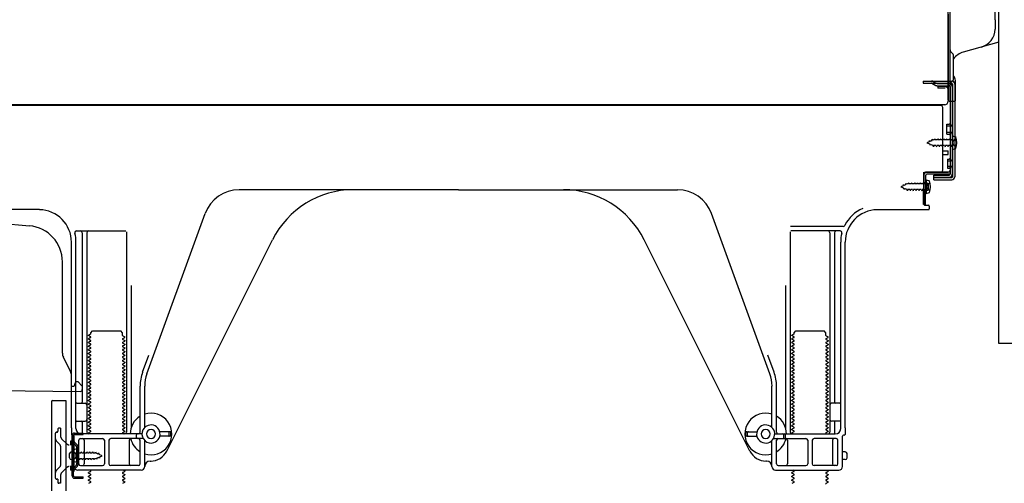
# Model space of a CAD drawing. Extents: x 28111 to 54233, y -10810 to -2410.
# Drawn here: x 36297 to 36841, y -8911 to -8655 of the extents above; entities that cross this region are included whole.
import ezdxf

# ---------------------------------------------------------------- set-up
doc = ezdxf.new("R2010")
doc.units = 0
doc.header["$LTSCALE"] = 50
doc.header["$MEASUREMENT"] = 0
doc.linetypes.add('HIDDEN', pattern=[0.375, 0.25, -0.125])
doc.linetypes.add('HIDDENNEW0', pattern=[4.5, 3, -1.5])
doc.layers.add('121-キャビネット（中）', color=253, linetype='HIDDEN')
doc.layers.add('150-機器', color=8, linetype='CONTINUOUS')

msp = doc.modelspace()

# ---------------------------------------------------------------- linework, layer by layer
at = {"layer": '121-キャビネット（中）', "linetype": 'Continuous', "flags": 128}
msp.add_lwpolyline([(36864.28, -8165.89), (36864.28, -8833.89), (36838.28, -8833.89), (36838.28, -8165.89)], close=True, dxfattribs=at)
at = {"layer": '150-機器', "color": 13, "linetype": 'Continuous'}
for p, q in [((36810.24, -8664.26), (36810.24, -8333.39)), ((36836.14, -8654.96), (36836.14, -8387.29)), ((36811.24, -8699.38), (36811.24, -8584.88)), ((36810.24, -8651.89), (36810.24, -8699.89)), ((36836.14, -8654.96), (36836.14, -8660.08)), ((36810.24, -8685.08), (36810.24, -8664.26)), ((36838.28, -8667.28), (36818.53, -8672.83)), ((36813.24, -8687.4), (36813.24, -8674.91)), ((36811.24, -8682.76), (36811.24, -8677.89)), ((36810.24, -8699.38), (36810.24, -8685.08)), ((36811.27, -8688.78), (36812.17, -8688.78)), ((36811.27, -8689.98), (36812.17, -8689.98)), ((36811.27, -8691.88), (36811.27, -8740.28)), ((36812.67, -8690.48), (36812.67, -8741.68)), ((36813.87, -8690.48), (36813.87, -8741.68)), ((36814.24, -8699.39), (36814.24, -8688.45)), ((36806.28, -8702.38), (36272.28, -8702.38)), ((36808.4, -8701.89), (36276.24, -8701.89)), ((36794.82, -8702.29), (36794.68, -8702.38)), ((36810.75, -8699.88), (36813.74, -8699.89)), ((36811.28, -8699.39), (36811.28, -8705.88)), ((36807.28, -8738.08), (36807.28, -8703.38)), ((36809.47, -8712.63), (36810.77, -8712.63)), ((36809.47, -8718.13), (36809.47, -8712.63)), ((36809.47, -8718.13), (36810.77, -8718.13)), ((36811.27, -8718.58), (36811.27, -8738.08)), ((36812.47, -8719.13), (36812.47, -8726.63)), ((36812.47, -8719.13), (36814.43, -8719.63)), ((36811.27, -8720.18), (36811.27, -8738.08)), ((36807.28, -8727.38), (36810.28, -8727.38)), ((36807.28, -8729.38), (36810.28, -8729.38)), ((36810.28, -8729.38), (36810.28, -8727.38)), ((36812.47, -8726.63), (36814.43, -8726.13)), ((36796.49, -8757.08), (36796.75, -8740.76)), ((36796.75, -8740.76), (36796.77, -8739.08)), ((36796.77, -8739.95), (36796.77, -8757.08)), ((36797.69, -8757.1), (36797.95, -8740.78)), ((36797.77, -8739.08), (36810.27, -8739.08)), ((36811.27, -8739.08), (36798.45, -8739.08)), ((36811.27, -8740.28), (36798.45, -8740.28)), ((36802.37, -8743.38), (36802.37, -8740.79)), ((36802.37, -8740.79), (36810.77, -8740.79)), ((36811.27, -8739.08), (36811.27, -8740.28)), ((36798.27, -8745.05), (36796.77, -8745.05)), ((36797.97, -8743.45), (36797.97, -8750.95)), ((36797.97, -8743.45), (36799.93, -8743.95)), ((36799.27, -8748.35), (36799.27, -8746.05)), ((36802.37, -8742.18), (36812.17, -8742.18)), ((36802.37, -8743.38), (36812.17, -8743.38)), ((36539.28, -8748.88), (36418, -8748.88)), ((36539.28, -8748.88), (36660.55, -8748.88)), ((36798.27, -8749.35), (36796.77, -8749.35)), ((36797.97, -8750.95), (36799.93, -8750.45)), ((36797.69, -8757.1), (36796.49, -8757.08)), ((36797.07, -8757.38), (36799.27, -8757.38)), ((36307.55, -8759.88), (36279.28, -8759.88)), ((36366.98, -8850.57), (36399.2, -8762.04)), ((36711.57, -8850.57), (36679.35, -8762.04)), ((36771, -8759.88), (36799.27, -8759.88)), ((36799.77, -8757.88), (36799.77, -8759.38)), ((36285.54, -8767.35), (36302.01, -8768.78)), ((36328.12, -8771.63), (36355.28, -8771.63)), ((36331.28, -8772.64), (36331.28, -8866.38)), ((36333.78, -8772.64), (36333.78, -8882.88)), ((36355.78, -8772.13), (36355.78, -8882.88)), ((36722.77, -8772.13), (36722.77, -8882.88)), ((36752.11, -8769.13), (36722.99, -8769.13)), ((36750.43, -8771.63), (36723.27, -8771.63)), ((36744.77, -8772.64), (36744.77, -8882.88)), ((36747.27, -8772.64), (36747.27, -8866.38)), ((36325.28, -8880.47), (36325.28, -8777.88)), ((36327.78, -8880.88), (36327.78, -8777.88)), ((36378.04, -8893.36), (36436.46, -8776.52)), ((36700.51, -8893.36), (36642.09, -8776.52)), ((36750.78, -8880.88), (36750.78, -8777.88)), ((36753.28, -8880.47), (36753.28, -8777.88)), ((36320.28, -8839.15), (36320.28, -8788.71)), ((36358.28, -8801.86), (36358.28, -8880.53)), ((36720.27, -8801.86), (36720.27, -8880.53)), ((36336, -8827.88), (36337, -8826.88)), ((36336, -8828.38), (36336, -8827.88)), ((36337, -8826.88), (36352.55, -8826.88)), ((36353.55, -8827.88), (36352.55, -8826.88)), ((36353.55, -8829.38), (36353.55, -8827.88)), ((36725, -8827.88), (36726, -8826.88)), ((36725, -8828.38), (36725, -8827.88)), ((36726, -8826.88), (36741.55, -8826.88)), ((36742.55, -8827.88), (36741.55, -8826.88)), ((36742.55, -8829.38), (36742.55, -8827.88)), ((36335.86, -8828.63), (36334.77, -8829.26)), ((36334.77, -8829.51), (36334.77, -8829.26)), ((36335.86, -8830.13), (36334.77, -8829.51)), ((36335.86, -8830.63), (36334.77, -8831.26)), ((36334.77, -8831.51), (36334.77, -8831.26)), ((36335.86, -8832.13), (36334.77, -8831.51)), ((36335.86, -8832.63), (36334.77, -8833.26)), ((36334.77, -8833.51), (36334.77, -8833.26)), ((36335.86, -8834.13), (36334.77, -8833.51)), ((36353.69, -8829.63), (36354.77, -8830.26)), ((36353.69, -8831.13), (36354.77, -8830.51)), ((36353.69, -8831.63), (36354.77, -8832.26)), ((36353.69, -8833.13), (36354.77, -8832.51)), ((36353.69, -8833.63), (36354.77, -8834.26)), ((36354.77, -8830.51), (36354.77, -8830.26)), ((36354.77, -8832.26), (36354.77, -8832.51)), ((36724.86, -8828.63), (36723.77, -8829.26)), ((36723.77, -8829.51), (36723.77, -8829.26)), ((36724.86, -8830.13), (36723.77, -8829.51)), ((36724.86, -8830.63), (36723.77, -8831.26)), ((36723.77, -8831.51), (36723.77, -8831.26)), ((36724.86, -8832.13), (36723.77, -8831.51)), ((36724.86, -8832.63), (36723.77, -8833.26)), ((36723.77, -8833.51), (36723.77, -8833.26)), ((36724.86, -8834.13), (36723.77, -8833.51)), ((36742.69, -8829.63), (36743.77, -8830.26)), ((36742.69, -8831.13), (36743.77, -8830.51)), ((36742.69, -8831.63), (36743.77, -8832.26)), ((36742.69, -8833.13), (36743.77, -8832.51)), ((36742.69, -8833.63), (36743.77, -8834.26)), ((36743.77, -8830.51), (36743.77, -8830.26)), ((36743.77, -8832.26), (36743.77, -8832.51)), ((36335.86, -8834.63), (36334.77, -8835.26)), ((36334.77, -8835.51), (36334.77, -8835.26)), ((36335.86, -8836.13), (36334.77, -8835.51)), ((36335.86, -8836.63), (36334.77, -8837.26)), ((36334.77, -8837.51), (36334.77, -8837.26)), ((36335.86, -8838.13), (36334.77, -8837.51)), ((36335.86, -8838.63), (36334.77, -8839.26)), ((36334.77, -8839.51), (36334.77, -8839.26)), ((36353.69, -8835.13), (36354.77, -8834.51)), ((36353.69, -8835.63), (36354.77, -8836.26)), ((36353.69, -8837.13), (36354.77, -8836.51)), ((36353.69, -8837.63), (36354.77, -8838.26)), ((36353.69, -8839.13), (36354.77, -8838.51)), ((36354.77, -8834.26), (36354.77, -8834.51)), ((36354.77, -8836.26), (36354.77, -8836.51)), ((36354.77, -8838.26), (36354.77, -8838.51)), ((36724.86, -8834.63), (36723.77, -8835.26)), ((36723.77, -8835.51), (36723.77, -8835.26)), ((36724.86, -8836.13), (36723.77, -8835.51)), ((36724.86, -8836.63), (36723.77, -8837.26)), ((36723.77, -8837.51), (36723.77, -8837.26)), ((36724.86, -8838.13), (36723.77, -8837.51)), ((36724.86, -8838.63), (36723.77, -8839.26)), ((36723.77, -8839.51), (36723.77, -8839.26)), ((36742.69, -8835.13), (36743.77, -8834.51)), ((36742.69, -8835.63), (36743.77, -8836.26)), ((36742.69, -8837.13), (36743.77, -8836.51)), ((36742.69, -8837.63), (36743.77, -8838.26)), ((36742.69, -8839.13), (36743.77, -8838.51)), ((36743.77, -8834.26), (36743.77, -8834.51)), ((36743.77, -8836.26), (36743.77, -8836.51)), ((36743.77, -8838.26), (36743.77, -8838.51)), ((36324.75, -8849.28), (36320.8, -8841.39)), ((36335.86, -8840.13), (36334.77, -8839.51)), ((36335.86, -8840.63), (36334.77, -8841.26)), ((36334.77, -8841.51), (36334.77, -8841.26)), ((36335.86, -8842.13), (36334.77, -8841.51)), ((36335.86, -8842.63), (36334.77, -8843.26)), ((36334.77, -8843.51), (36334.77, -8843.26)), ((36335.86, -8844.13), (36334.77, -8843.51)), ((36335.86, -8844.63), (36334.77, -8845.26)), ((36353.69, -8839.63), (36354.77, -8840.26)), ((36353.69, -8841.13), (36354.77, -8840.51)), ((36353.69, -8841.63), (36354.77, -8842.26)), ((36353.69, -8843.13), (36354.77, -8842.51)), ((36353.69, -8843.63), (36354.77, -8844.26)), ((36353.69, -8845.13), (36354.77, -8844.51)), ((36354.77, -8840.26), (36354.77, -8840.51)), ((36354.77, -8842.26), (36354.77, -8842.51)), ((36354.77, -8844.26), (36354.77, -8844.51)), ((36364.63, -8849.72), (36368.03, -8840.39)), ((36713.92, -8849.72), (36710.53, -8840.39)), ((36724.86, -8840.13), (36723.77, -8839.51)), ((36724.86, -8840.63), (36723.77, -8841.26)), ((36723.77, -8841.51), (36723.77, -8841.26)), ((36724.86, -8842.13), (36723.77, -8841.51)), ((36724.86, -8842.63), (36723.77, -8843.26)), ((36723.77, -8843.51), (36723.77, -8843.26)), ((36724.86, -8844.13), (36723.77, -8843.51)), ((36724.86, -8844.63), (36723.77, -8845.26)), ((36742.69, -8839.63), (36743.77, -8840.26)), ((36742.69, -8841.13), (36743.77, -8840.51)), ((36742.69, -8841.63), (36743.77, -8842.26)), ((36742.69, -8843.13), (36743.77, -8842.51)), ((36742.69, -8843.63), (36743.77, -8844.26)), ((36742.69, -8845.13), (36743.77, -8844.51)), ((36743.77, -8840.26), (36743.77, -8840.51)), ((36743.77, -8842.26), (36743.77, -8842.51)), ((36743.77, -8844.26), (36743.77, -8844.51)), ((36334.77, -8845.51), (36334.77, -8845.26)), ((36335.86, -8846.13), (36334.77, -8845.51)), ((36335.86, -8846.63), (36334.77, -8847.26)), ((36334.77, -8847.51), (36334.77, -8847.26)), ((36335.86, -8848.13), (36334.77, -8847.51)), ((36335.86, -8848.63), (36334.77, -8849.26)), ((36334.77, -8849.51), (36334.77, -8849.26)), ((36335.86, -8850.13), (36334.77, -8849.51)), ((36353.69, -8845.63), (36354.77, -8846.26)), ((36353.69, -8847.13), (36354.77, -8846.51)), ((36353.69, -8847.63), (36354.77, -8848.26)), ((36353.69, -8849.13), (36354.77, -8848.51)), ((36353.69, -8849.63), (36354.77, -8850.26)), ((36354.77, -8846.26), (36354.77, -8846.51)), ((36354.77, -8848.26), (36354.77, -8848.51)), ((36723.77, -8845.51), (36723.77, -8845.26)), ((36724.86, -8846.13), (36723.77, -8845.51)), ((36724.86, -8846.63), (36723.77, -8847.26)), ((36723.77, -8847.51), (36723.77, -8847.26)), ((36724.86, -8848.13), (36723.77, -8847.51)), ((36724.86, -8848.63), (36723.77, -8849.26)), ((36723.77, -8849.51), (36723.77, -8849.26)), ((36724.86, -8850.13), (36723.77, -8849.51)), ((36742.69, -8845.63), (36743.77, -8846.26)), ((36742.69, -8847.13), (36743.77, -8846.51)), ((36742.69, -8847.63), (36743.77, -8848.26)), ((36742.69, -8849.13), (36743.77, -8848.51)), ((36742.69, -8849.63), (36743.77, -8850.26)), ((36743.77, -8846.26), (36743.77, -8846.51)), ((36743.77, -8848.26), (36743.77, -8848.51)), ((36325.28, -8857.38), (36325.28, -8851.52)), ((36327.78, -8854.88), (36327.23, -8856.24)), ((36327.78, -8854.88), (36328.78, -8854.88)), ((36328.78, -8854.88), (36331.28, -8857.38)), ((36335.86, -8850.63), (36334.77, -8851.26)), ((36334.77, -8851.51), (36334.77, -8851.26)), ((36335.86, -8852.13), (36334.77, -8851.51)), ((36335.86, -8852.63), (36334.77, -8853.26)), ((36334.77, -8853.51), (36334.77, -8853.26)), ((36335.86, -8854.13), (36334.77, -8853.51)), ((36335.86, -8854.63), (36334.77, -8855.26)), ((36334.77, -8855.51), (36334.77, -8855.26)), ((36335.86, -8856.13), (36334.77, -8855.51)), ((36353.69, -8851.13), (36354.77, -8850.51)), ((36353.69, -8851.63), (36354.77, -8852.26)), ((36353.69, -8853.13), (36354.77, -8852.51)), ((36353.69, -8853.63), (36354.77, -8854.26)), ((36353.69, -8855.13), (36354.77, -8854.51)), ((36353.69, -8855.63), (36354.77, -8856.26)), ((36354.77, -8850.26), (36354.77, -8850.51)), ((36354.77, -8852.26), (36354.77, -8852.51)), ((36354.77, -8854.26), (36354.77, -8854.51)), ((36724.86, -8850.63), (36723.77, -8851.26)), ((36723.77, -8851.51), (36723.77, -8851.26)), ((36724.86, -8852.13), (36723.77, -8851.51)), ((36724.86, -8852.63), (36723.77, -8853.26)), ((36723.77, -8853.51), (36723.77, -8853.26)), ((36724.86, -8854.13), (36723.77, -8853.51)), ((36724.86, -8854.63), (36723.77, -8855.26)), ((36723.77, -8855.51), (36723.77, -8855.26)), ((36724.86, -8856.13), (36723.77, -8855.51)), ((36742.69, -8851.13), (36743.77, -8850.51)), ((36742.69, -8851.63), (36743.77, -8852.26)), ((36742.69, -8853.13), (36743.77, -8852.51)), ((36742.69, -8853.63), (36743.77, -8854.26)), ((36742.69, -8855.13), (36743.77, -8854.51)), ((36742.69, -8855.63), (36743.77, -8856.26)), ((36743.77, -8850.26), (36743.77, -8850.51)), ((36743.77, -8852.26), (36743.77, -8852.51)), ((36743.77, -8854.26), (36743.77, -8854.51)), ((36259.26, -8859.49), (36330.26, -8860.32)), ((36325.28, -8857.38), (36326.78, -8857.38)), ((36327.23, -8856.24), (36326.78, -8857.38)), ((36331.28, -8857.38), (36331.28, -8859.32)), ((36335.86, -8856.63), (36334.77, -8857.26)), ((36334.77, -8857.51), (36334.77, -8857.26)), ((36335.86, -8858.13), (36334.77, -8857.51)), ((36335.86, -8858.63), (36334.77, -8859.26)), ((36334.77, -8859.51), (36334.77, -8859.26)), ((36335.86, -8860.13), (36334.77, -8859.51)), ((36335.86, -8860.63), (36334.77, -8861.26)), ((36353.69, -8857.13), (36354.77, -8856.51)), ((36353.69, -8857.63), (36354.77, -8858.26)), ((36353.69, -8859.13), (36354.77, -8858.51)), ((36353.69, -8859.63), (36354.77, -8860.26)), ((36353.69, -8861.13), (36354.77, -8860.51)), ((36354.77, -8856.26), (36354.77, -8856.51)), ((36354.77, -8858.26), (36354.77, -8858.51)), ((36354.77, -8860.26), (36354.77, -8860.51)), ((36363.28, -8882.88), (36363.28, -8857.41)), ((36365.78, -8880.31), (36365.78, -8857.41)), ((36712.77, -8880.31), (36712.77, -8857.41)), ((36715.27, -8882.88), (36715.27, -8857.41)), ((36724.86, -8856.63), (36723.77, -8857.26)), ((36723.77, -8857.51), (36723.77, -8857.26)), ((36724.86, -8858.13), (36723.77, -8857.51)), ((36724.86, -8858.63), (36723.77, -8859.26)), ((36723.77, -8859.51), (36723.77, -8859.26)), ((36724.86, -8860.13), (36723.77, -8859.51)), ((36724.86, -8860.63), (36723.77, -8861.26)), ((36742.69, -8857.13), (36743.77, -8856.51)), ((36742.69, -8857.63), (36743.77, -8858.26)), ((36742.69, -8859.13), (36743.77, -8858.51)), ((36742.69, -8859.63), (36743.77, -8860.26)), ((36742.69, -8861.13), (36743.77, -8860.51)), ((36743.77, -8856.26), (36743.77, -8856.51)), ((36743.77, -8858.26), (36743.77, -8858.51)), ((36743.77, -8860.26), (36743.77, -8860.51)), ((36314.27, -8865.88), (36314.27, -8984.88)), ((36314.77, -8865.38), (36322.17, -8865.38)), ((36322.17, -8865.38), (36322.17, -8984.88)), ((36334.77, -8861.51), (36334.77, -8861.26)), ((36335.86, -8862.13), (36334.77, -8861.51)), ((36335.86, -8862.63), (36334.77, -8863.26)), ((36334.77, -8863.51), (36334.77, -8863.26)), ((36335.86, -8864.13), (36334.77, -8863.51)), ((36335.86, -8864.63), (36334.77, -8865.26)), ((36334.77, -8865.51), (36334.77, -8865.26)), ((36335.86, -8866.13), (36334.77, -8865.51)), ((36353.69, -8861.63), (36354.77, -8862.26)), ((36353.69, -8863.13), (36354.77, -8862.51)), ((36353.69, -8863.63), (36354.77, -8864.26)), ((36353.69, -8865.13), (36354.77, -8864.51)), ((36353.69, -8865.63), (36354.77, -8866.26)), ((36353.69, -8867.13), (36354.77, -8866.51)), ((36354.77, -8862.26), (36354.77, -8862.51)), ((36354.77, -8864.26), (36354.77, -8864.51)), ((36354.77, -8866.26), (36354.77, -8866.51)), ((36723.77, -8861.51), (36723.77, -8861.26)), ((36724.86, -8862.13), (36723.77, -8861.51)), ((36724.86, -8862.63), (36723.77, -8863.26)), ((36723.77, -8863.51), (36723.77, -8863.26)), ((36724.86, -8864.13), (36723.77, -8863.51)), ((36724.86, -8864.63), (36723.77, -8865.26)), ((36723.77, -8865.51), (36723.77, -8865.26)), ((36724.86, -8866.13), (36723.77, -8865.51)), ((36742.69, -8861.63), (36743.77, -8862.26)), ((36742.69, -8863.13), (36743.77, -8862.51)), ((36742.69, -8863.63), (36743.77, -8864.26)), ((36742.69, -8865.13), (36743.77, -8864.51)), ((36742.69, -8865.63), (36743.77, -8866.26)), ((36742.69, -8867.13), (36743.77, -8866.51)), ((36743.77, -8862.26), (36743.77, -8862.51)), ((36743.77, -8864.26), (36743.77, -8864.51)), ((36743.77, -8866.26), (36743.77, -8866.51)), ((36327.78, -8873.88), (36327.78, -8869.88)), ((36328.28, -8866.88), (36332.78, -8866.88)), ((36335.86, -8866.63), (36334.77, -8867.26)), ((36334.77, -8867.51), (36334.77, -8867.26)), ((36335.86, -8868.13), (36334.77, -8867.51)), ((36335.86, -8868.63), (36334.77, -8869.26)), ((36334.77, -8869.51), (36334.77, -8869.26)), ((36335.86, -8870.13), (36334.77, -8869.51)), ((36335.86, -8870.63), (36334.77, -8871.26)), ((36334.77, -8871.51), (36334.77, -8871.26)), ((36335.86, -8872.13), (36334.77, -8871.51)), ((36353.69, -8867.63), (36354.77, -8868.26)), ((36353.69, -8869.13), (36354.77, -8868.51)), ((36353.69, -8869.63), (36354.77, -8870.26)), ((36353.69, -8871.13), (36354.77, -8870.51)), ((36353.69, -8871.63), (36354.77, -8872.26)), ((36354.77, -8868.26), (36354.77, -8868.51)), ((36354.77, -8870.26), (36354.77, -8870.51)), ((36724.86, -8866.63), (36723.77, -8867.26)), ((36723.77, -8867.51), (36723.77, -8867.26)), ((36724.86, -8868.13), (36723.77, -8867.51)), ((36724.86, -8868.63), (36723.77, -8869.26)), ((36723.77, -8869.51), (36723.77, -8869.26)), ((36724.86, -8870.13), (36723.77, -8869.51)), ((36724.86, -8870.63), (36723.77, -8871.26)), ((36723.77, -8871.51), (36723.77, -8871.26)), ((36724.86, -8872.13), (36723.77, -8871.51)), ((36742.69, -8867.63), (36743.77, -8868.26)), ((36742.69, -8869.13), (36743.77, -8868.51)), ((36742.69, -8869.63), (36743.77, -8870.26)), ((36742.69, -8871.13), (36743.77, -8870.51)), ((36742.69, -8871.63), (36743.77, -8872.26)), ((36743.77, -8868.26), (36743.77, -8868.51)), ((36743.77, -8870.26), (36743.77, -8870.51)), ((36750.28, -8866.88), (36745.77, -8866.88)), ((36750.78, -8873.88), (36750.78, -8869.88)), ((36328.28, -8876.88), (36332.78, -8876.88)), ((36331.28, -8877.38), (36331.28, -8883.38)), ((36335.86, -8872.63), (36334.77, -8873.26)), ((36334.77, -8873.51), (36334.77, -8873.26)), ((36335.86, -8874.13), (36334.77, -8873.51)), ((36335.86, -8874.63), (36334.77, -8875.26)), ((36334.77, -8875.51), (36334.77, -8875.26)), ((36335.86, -8876.13), (36334.77, -8875.51)), ((36335.86, -8876.63), (36334.77, -8877.26)), ((36334.77, -8877.51), (36334.77, -8877.26)), ((36353.69, -8873.13), (36354.77, -8872.51)), ((36353.69, -8873.63), (36354.77, -8874.26)), ((36353.69, -8875.13), (36354.77, -8874.51)), ((36353.69, -8875.63), (36354.77, -8876.26)), ((36353.69, -8877.13), (36354.77, -8876.51)), ((36354.77, -8872.26), (36354.77, -8872.51)), ((36354.77, -8874.26), (36354.77, -8874.51)), ((36354.77, -8876.26), (36354.77, -8876.51)), ((36724.86, -8872.63), (36723.77, -8873.26)), ((36723.77, -8873.51), (36723.77, -8873.26)), ((36724.86, -8874.13), (36723.77, -8873.51)), ((36724.86, -8874.63), (36723.77, -8875.26)), ((36723.77, -8875.51), (36723.77, -8875.26)), ((36724.86, -8876.13), (36723.77, -8875.51)), ((36724.86, -8876.63), (36723.77, -8877.26)), ((36723.77, -8877.51), (36723.77, -8877.26)), ((36742.69, -8873.13), (36743.77, -8872.51)), ((36742.69, -8873.63), (36743.77, -8874.26)), ((36742.69, -8875.13), (36743.77, -8874.51)), ((36742.69, -8875.63), (36743.77, -8876.26)), ((36742.69, -8877.13), (36743.77, -8876.51)), ((36743.77, -8872.26), (36743.77, -8872.51)), ((36743.77, -8874.26), (36743.77, -8874.51)), ((36743.77, -8876.26), (36743.77, -8876.51)), ((36750.28, -8876.88), (36745.77, -8876.88)), ((36747.27, -8877.38), (36747.27, -8883.38)), ((36325.28, -8880.47), (36325.28, -8884.08)), ((36335.86, -8878.13), (36334.77, -8877.51)), ((36335.86, -8878.63), (36334.77, -8879.26)), ((36334.77, -8879.51), (36334.77, -8879.26)), ((36335.86, -8880.13), (36334.77, -8879.51)), ((36335.86, -8880.63), (36334.77, -8881.26)), ((36334.77, -8881.51), (36334.77, -8881.26)), ((36335.86, -8882.13), (36334.77, -8881.51)), ((36335.86, -8882.63), (36334.77, -8883.26)), ((36353.69, -8877.63), (36354.77, -8878.26)), ((36353.69, -8879.13), (36354.77, -8878.51)), ((36353.69, -8879.63), (36354.77, -8880.26)), ((36353.69, -8881.13), (36354.77, -8880.51)), ((36353.69, -8881.63), (36354.77, -8882.26)), ((36353.69, -8883.13), (36354.77, -8882.51)), ((36354.77, -8878.26), (36354.77, -8878.51)), ((36354.77, -8880.26), (36354.77, -8880.51)), ((36354.77, -8882.26), (36354.77, -8882.51)), ((36379.78, -8882.63), (36374.12, -8882.63)), ((36698.78, -8882.63), (36704.43, -8882.63)), ((36724.86, -8878.13), (36723.77, -8877.51)), ((36724.86, -8878.63), (36723.77, -8879.26)), ((36723.77, -8879.51), (36723.77, -8879.26)), ((36724.86, -8880.13), (36723.77, -8879.51)), ((36724.86, -8880.63), (36723.77, -8881.26)), ((36723.77, -8881.51), (36723.77, -8881.26)), ((36724.86, -8882.13), (36723.77, -8881.51)), ((36724.86, -8882.63), (36723.77, -8883.26)), ((36742.69, -8877.63), (36743.77, -8878.26)), ((36742.69, -8879.13), (36743.77, -8878.51)), ((36742.69, -8879.63), (36743.77, -8880.26)), ((36742.69, -8881.13), (36743.77, -8880.51)), ((36742.69, -8881.63), (36743.77, -8882.26)), ((36742.69, -8883.13), (36743.77, -8882.51)), ((36743.77, -8878.26), (36743.77, -8878.51)), ((36743.77, -8880.26), (36743.77, -8880.51)), ((36743.77, -8882.26), (36743.77, -8882.51)), ((36753.28, -8880.47), (36753.28, -8884.08)), ((36325.68, -8907.08), (36325.68, -8884.68)), ((36325.68, -8884.68), (36326.48, -8884.68)), ((36325.78, -8884.58), (36326.28, -8884.58)), ((36326.48, -8887.04), (36326.48, -8884.68)), ((36326.48, -8904.73), (36326.48, -8887.04)), ((36326.78, -8901.88), (36326.78, -8885.08)), ((36329.28, -8900.38), (36329.28, -8887.38)), ((36330.28, -8886.38), (36342.53, -8886.38)), ((36364.28, -8883.88), (36330.78, -8883.88)), ((36332.35, -8887.38), (36332.35, -8900.38)), ((36334.77, -8883.51), (36334.77, -8883.26)), ((36335.42, -8883.88), (36334.77, -8883.51)), ((36343.53, -8887.38), (36343.53, -8900.38)), ((36346.03, -8887.38), (36346.03, -8900.38)), ((36364.95, -8886.38), (36347.03, -8886.38)), ((36353.69, -8883.63), (36354.13, -8883.88)), ((36357.21, -8887.38), (36357.21, -8900.38)), ((36361.28, -8885.88), (36361.28, -8884.38)), ((36363.28, -8900.38), (36363.28, -8887.38)), ((36365.78, -8901.88), (36365.78, -8887.46)), ((36379.78, -8885.13), (36374.12, -8885.13)), ((36379.28, -8884.63), (36379.28, -8883.13)), ((36380.28, -8884.63), (36380.28, -8883.13)), ((36698.28, -8884.63), (36698.28, -8883.13)), ((36698.78, -8885.13), (36704.43, -8885.13)), ((36699.28, -8884.63), (36699.28, -8883.13)), ((36712.77, -8901.88), (36712.77, -8887.46)), ((36713.61, -8886.38), (36731.52, -8886.38)), ((36714.28, -8883.88), (36747.78, -8883.88)), ((36715.27, -8900.38), (36715.27, -8887.38)), ((36719.28, -8885.88), (36719.28, -8884.38)), ((36720.28, -8885.88), (36720.28, -8884.38)), ((36721.34, -8887.38), (36721.34, -8900.38)), ((36723.77, -8883.51), (36723.77, -8883.26)), ((36724.42, -8883.88), (36723.77, -8883.51)), ((36732.52, -8887.38), (36732.52, -8900.38)), ((36735.02, -8887.38), (36735.02, -8900.38)), ((36748.28, -8886.38), (36736.02, -8886.38)), ((36742.69, -8883.63), (36743.13, -8883.88)), ((36746.2, -8887.38), (36746.2, -8900.38)), ((36749.28, -8900.38), (36749.28, -8887.38)), ((36751.78, -8901.88), (36751.78, -8885.08)), ((36752.78, -8884.58), (36752.28, -8884.58)), ((36325.28, -8893.73), (36326.78, -8893.73)), ((36328.28, -8892.13), (36326.32, -8892.63)), ((36328.28, -8899.63), (36328.28, -8892.13)), ((36753.28, -8893.73), (36751.78, -8893.73)), ((36324.28, -8897.03), (36324.28, -8894.73)), ((36325.28, -8898.03), (36326.78, -8898.03)), ((36328.28, -8899.63), (36326.32, -8899.13)), ((36368.78, -8898.88), (36369.28, -8898.88)), ((36709.77, -8898.88), (36709.28, -8898.88)), ((36753.28, -8898.03), (36751.78, -8898.03)), ((36754.28, -8897.03), (36754.28, -8894.73)), ((36363.78, -8903.88), (36328.78, -8903.88)), ((36330.28, -8901.38), (36342.53, -8901.38)), ((36335.86, -8904.63), (36334.77, -8905.26)), ((36335.86, -8904.13), (36335.42, -8903.88)), ((36362.28, -8901.38), (36347.03, -8901.38)), ((36353.69, -8905.13), (36354.77, -8904.51)), ((36354.13, -8903.88), (36354.77, -8904.26)), ((36354.77, -8904.26), (36354.77, -8904.51)), ((36714.77, -8903.88), (36749.78, -8903.88)), ((36716.27, -8901.38), (36731.52, -8901.38)), ((36724.86, -8904.63), (36723.77, -8905.26)), ((36724.86, -8904.13), (36724.42, -8903.88)), ((36748.28, -8901.38), (36736.02, -8901.38)), ((36742.69, -8905.13), (36743.77, -8904.51)), ((36743.13, -8903.88), (36743.77, -8904.26)), ((36743.77, -8904.26), (36743.77, -8904.51)), ((36326.48, -8907.08), (36326.48, -8904.73)), ((36326.98, -8907.58), (36331.68, -8907.58)), ((36326.98, -8908.38), (36331.68, -8908.38)), ((36330.18, -8908.38), (36330.18, -8907.58)), ((36331.68, -8908.38), (36331.68, -8907.58)), ((36334.77, -8905.51), (36334.77, -8905.26)), ((36335.86, -8906.13), (36334.77, -8905.51)), ((36335.86, -8906.63), (36334.77, -8907.26)), ((36334.77, -8907.51), (36334.77, -8907.26)), ((36335.86, -8908.13), (36334.77, -8907.51)), ((36335.86, -8908.63), (36334.77, -8909.26)), ((36334.77, -8909.51), (36334.77, -8909.26)), ((36335.86, -8910.13), (36334.77, -8909.51)), ((36353.69, -8905.63), (36354.77, -8906.26)), ((36353.69, -8907.13), (36354.77, -8906.51)), ((36353.69, -8907.63), (36354.77, -8908.26)), ((36353.69, -8909.13), (36354.77, -8908.51)), ((36353.69, -8909.63), (36354.77, -8910.26)), ((36354.77, -8906.26), (36354.77, -8906.51)), ((36354.77, -8908.26), (36354.77, -8908.51)), ((36723.77, -8905.51), (36723.77, -8905.26)), ((36724.86, -8906.13), (36723.77, -8905.51)), ((36724.86, -8906.63), (36723.77, -8907.26)), ((36723.77, -8907.51), (36723.77, -8907.26)), ((36724.86, -8908.13), (36723.77, -8907.51)), ((36724.86, -8908.63), (36723.77, -8909.26)), ((36723.77, -8909.51), (36723.77, -8909.26)), ((36724.86, -8910.13), (36723.77, -8909.51)), ((36742.69, -8905.63), (36743.77, -8906.26)), ((36742.69, -8907.13), (36743.77, -8906.51)), ((36742.69, -8907.63), (36743.77, -8908.26)), ((36742.69, -8909.13), (36743.77, -8908.51)), ((36742.69, -8909.63), (36743.77, -8910.26)), ((36743.77, -8906.26), (36743.77, -8906.51)), ((36743.77, -8908.26), (36743.77, -8908.51)), ((36335.86, -8910.63), (36334.77, -8911.26)), ((36353.69, -8911.13), (36354.77, -8910.51)), ((36354.77, -8910.26), (36354.77, -8910.51)), ((36724.86, -8910.63), (36723.77, -8911.26)), ((36742.69, -8911.13), (36743.77, -8910.51)), ((36743.77, -8910.26), (36743.77, -8910.51))]:
    msp.add_line(p, q, dxfattribs=at)
at = {"layer": '150-機器', "color": 13, "linetype": 'HIDDENNEW0'}
for p, q in [((36796.37, -8688.78), (36796.37, -8689.98)), ((36796.37, -8688.78), (36811.27, -8688.78)), ((36796.37, -8689.98), (36811.27, -8689.98)), ((36801.2, -8690.04), (36803.49, -8691.18)), ((36801.78, -8688.99), (36804.07, -8690.13)), ((36804.29, -8690.18), (36810.77, -8690.18)), ((36804.34, -8691.38), (36810.77, -8691.38)), ((36804.58, -8691.88), (36804.58, -8692.68)), ((36808.48, -8691.88), (36804.58, -8691.88)), ((36812.47, -8691.88), (36812.47, -8740.28)), ((36808.48, -8692.68), (36804.58, -8692.68)), ((36809.47, -8713.63), (36811.47, -8713.63)), ((36809.47, -8717.13), (36811.47, -8717.13)), ((36799.77, -8722.35), (36798.47, -8722.88)), ((36798.47, -8722.88), (36800.07, -8723.55)), ((36799.77, -8722.35), (36799.94, -8721.58)), ((36799.94, -8721.58), (36800.25, -8722.15)), ((36800.45, -8724.4), (36800.07, -8723.55)), ((36801.2, -8721.76), (36800.25, -8722.15)), ((36800.67, -8723.8), (36800.45, -8724.4)), ((36800.67, -8723.8), (36801.85, -8724.28)), ((36801.2, -8721.76), (36801.41, -8720.96)), ((36801.41, -8720.96), (36801.69, -8721.55)), ((36802.22, -8721.33), (36801.69, -8721.55)), ((36802.16, -8725.08), (36801.85, -8724.28)), ((36802.43, -8724.44), (36802.16, -8725.08)), ((36802.68, -8721.33), (36802.22, -8721.33)), ((36803.47, -8724.43), (36802.43, -8724.43)), ((36802.95, -8720.68), (36802.68, -8721.33)), ((36802.95, -8720.68), (36803.22, -8721.33)), ((36804.27, -8721.33), (36803.22, -8721.33)), ((36803.47, -8724.43), (36803.74, -8725.08)), ((36804.01, -8724.43), (36803.74, -8725.08)), ((36805.06, -8724.43), (36804.01, -8724.43)), ((36804.54, -8720.68), (36804.27, -8721.33)), ((36804.54, -8720.68), (36804.81, -8721.33)), ((36805.86, -8721.33), (36804.81, -8721.33)), ((36805.06, -8724.43), (36805.33, -8725.08)), ((36805.6, -8724.43), (36805.33, -8725.08)), ((36806.65, -8724.43), (36805.6, -8724.43)), ((36806.12, -8720.68), (36805.86, -8721.33)), ((36806.12, -8720.68), (36806.39, -8721.33)), ((36807.44, -8721.33), (36806.39, -8721.33)), ((36806.65, -8724.43), (36806.92, -8725.08)), ((36807.19, -8724.43), (36806.92, -8725.08)), ((36808.24, -8724.43), (36807.19, -8724.43)), ((36807.71, -8720.68), (36807.44, -8721.33)), ((36807.71, -8720.68), (36807.98, -8721.33)), ((36809.03, -8721.33), (36807.98, -8721.33)), ((36808.24, -8724.43), (36808.51, -8725.08)), ((36808.78, -8724.43), (36808.51, -8725.08)), ((36809.82, -8724.43), (36808.78, -8724.43)), ((36809.3, -8720.68), (36809.03, -8721.33)), ((36809.3, -8720.68), (36809.57, -8721.33)), ((36810.62, -8721.33), (36809.57, -8721.33)), ((36809.82, -8724.43), (36810.09, -8725.08)), ((36810.36, -8724.43), (36810.09, -8725.08)), ((36811.41, -8724.43), (36810.36, -8724.43)), ((36810.89, -8720.68), (36810.62, -8721.33)), ((36810.89, -8720.68), (36811.16, -8721.33)), ((36811.97, -8721.33), (36811.16, -8721.33)), ((36811.41, -8724.43), (36811.68, -8725.08)), ((36811.95, -8724.43), (36811.68, -8725.08)), ((36811.97, -8724.43), (36811.95, -8724.43)), ((36813.82, -8721.14), (36814.72, -8720.63)), ((36814.72, -8725.13), (36813.82, -8724.63)), ((36809.77, -8731.88), (36810.77, -8731.88)), ((36809.77, -8731.88), (36809.77, -8736.88)), ((36809.77, -8732.88), (36811.47, -8732.88)), ((36809.77, -8735.88), (36811.47, -8735.88)), ((36809.77, -8736.88), (36810.77, -8736.88)), ((36785.27, -8746.66), (36783.97, -8747.2)), ((36785.27, -8746.66), (36785.44, -8745.89)), ((36785.44, -8745.89), (36785.75, -8746.46)), ((36786.7, -8746.07), (36785.75, -8746.46)), ((36786.7, -8746.07), (36786.91, -8745.28)), ((36786.91, -8745.28), (36787.19, -8745.87)), ((36787.72, -8745.65), (36787.19, -8745.87)), ((36788.18, -8745.65), (36787.72, -8745.65)), ((36788.45, -8745), (36788.18, -8745.65)), ((36788.45, -8745), (36788.72, -8745.65)), ((36789.77, -8745.65), (36788.72, -8745.65)), ((36790.04, -8745), (36789.77, -8745.65)), ((36790.04, -8745), (36790.31, -8745.65)), ((36791.36, -8745.65), (36790.31, -8745.65)), ((36791.62, -8745), (36791.36, -8745.65)), ((36791.62, -8745), (36791.89, -8745.65)), ((36792.94, -8745.65), (36791.89, -8745.65)), ((36793.21, -8745), (36792.94, -8745.65)), ((36793.21, -8745), (36793.48, -8745.65)), ((36794.53, -8745.65), (36793.48, -8745.65)), ((36794.8, -8745), (36794.53, -8745.65)), ((36794.8, -8745), (36795.07, -8745.65)), ((36796.12, -8745.65), (36795.07, -8745.65)), ((36796.39, -8745), (36796.12, -8745.65)), ((36796.39, -8745), (36796.66, -8745.65)), ((36797.47, -8745.65), (36796.66, -8745.65)), ((36799.32, -8745.45), (36800.22, -8744.95)), ((36802.37, -8741.98), (36810.77, -8741.98)), ((36783.97, -8747.2), (36785.57, -8747.86)), ((36785.95, -8748.72), (36785.57, -8747.86)), ((36786.17, -8748.11), (36785.95, -8748.72)), ((36786.17, -8748.11), (36787.35, -8748.59)), ((36787.66, -8749.4), (36787.35, -8748.59)), ((36787.93, -8748.75), (36787.66, -8749.4)), ((36788.97, -8748.75), (36787.93, -8748.75)), ((36788.97, -8748.75), (36789.24, -8749.4)), ((36789.51, -8748.75), (36789.24, -8749.4)), ((36790.56, -8748.75), (36789.51, -8748.75)), ((36790.56, -8748.75), (36790.83, -8749.4)), ((36791.1, -8748.75), (36790.83, -8749.4)), ((36792.15, -8748.75), (36791.1, -8748.75)), ((36792.15, -8748.75), (36792.42, -8749.4)), ((36792.69, -8748.75), (36792.42, -8749.4)), ((36793.74, -8748.75), (36792.69, -8748.75)), ((36793.74, -8748.75), (36794.01, -8749.4)), ((36794.28, -8748.75), (36794.01, -8749.4)), ((36795.32, -8748.75), (36794.28, -8748.75)), ((36795.32, -8748.75), (36795.59, -8749.4)), ((36795.86, -8748.75), (36795.59, -8749.4)), ((36796.91, -8748.75), (36795.86, -8748.75)), ((36796.91, -8748.75), (36797.18, -8749.4)), ((36797.45, -8748.75), (36797.18, -8749.4)), ((36797.47, -8748.75), (36797.45, -8748.75)), ((36800.22, -8749.45), (36799.32, -8748.94)), ((36317.77, -8881.18), (36317.77, -8882.38)), ((36319.27, -8880.68), (36318.27, -8880.68)), ((36319.27, -8880.68), (36319.27, -8885.06)), ((36316.27, -8883.88), (36316.27, -8907.88)), ((36318.98, -8889.84), (36317.15, -8888.01)), ((36322.68, -8889.3), (36319.86, -8886.48)), ((36326.78, -8887.88), (36324.77, -8887.88)), ((36324.77, -8887.88), (36324.77, -8889.88)), ((36326.98, -8883.38), (36331.68, -8883.38)), ((36326.98, -8884.18), (36331.68, -8884.18)), ((36331.68, -8884.18), (36331.68, -8883.38)), ((36319.27, -8890.55), (36319.27, -8901.22)), ((36324.77, -8889.88), (36324.6, -8889.88)), ((36326.78, -8889.88), (36324.77, -8889.88)), ((36326.03, -8893.63), (36326.93, -8894.14)), ((36327.69, -8890.3), (36326.55, -8889.16)), ((36328.26, -8889.73), (36327.12, -8888.6)), ((36328.28, -8891.71), (36328.28, -8900.06)), ((36328.8, -8894.33), (36329.07, -8893.68)), ((36329.34, -8894.33), (36329.07, -8893.68)), ((36329.08, -8891.6), (36329.08, -8900.06)), ((36330.39, -8894.33), (36330.66, -8893.68)), ((36330.93, -8894.33), (36330.66, -8893.68)), ((36331.97, -8894.33), (36332.24, -8893.68)), ((36332.51, -8894.33), (36332.24, -8893.68)), ((36333.56, -8894.33), (36333.83, -8893.68)), ((36334.1, -8894.33), (36333.83, -8893.68)), ((36335.15, -8894.33), (36335.42, -8893.68)), ((36335.69, -8894.33), (36335.42, -8893.68)), ((36336.74, -8894.33), (36337.01, -8893.68)), ((36337.28, -8894.33), (36337.01, -8893.68)), ((36338.32, -8894.33), (36338.59, -8893.68)), ((36338.59, -8893.68), (36338.9, -8894.49)), ((36326.93, -8897.63), (36326.03, -8898.13)), ((36328.78, -8894.33), (36328.8, -8894.33)), ((36328.78, -8897.43), (36329.59, -8897.43)), ((36329.34, -8894.33), (36330.39, -8894.33)), ((36329.86, -8898.08), (36329.59, -8897.43)), ((36329.86, -8898.08), (36330.13, -8897.43)), ((36330.13, -8897.43), (36331.18, -8897.43)), ((36330.93, -8894.33), (36331.97, -8894.33)), ((36331.45, -8898.08), (36331.18, -8897.43)), ((36331.45, -8898.08), (36331.72, -8897.43)), ((36331.72, -8897.43), (36332.77, -8897.43)), ((36332.51, -8894.33), (36333.56, -8894.33)), ((36333.04, -8898.08), (36332.77, -8897.43)), ((36333.04, -8898.08), (36333.31, -8897.43)), ((36333.31, -8897.43), (36334.36, -8897.43)), ((36334.1, -8894.33), (36335.15, -8894.33)), ((36334.63, -8898.08), (36334.36, -8897.43)), ((36334.63, -8898.08), (36334.89, -8897.43)), ((36334.89, -8897.43), (36335.94, -8897.43)), ((36335.69, -8894.33), (36336.74, -8894.33)), ((36336.21, -8898.08), (36335.94, -8897.43)), ((36336.21, -8898.08), (36336.48, -8897.43)), ((36336.48, -8897.43), (36337.53, -8897.43)), ((36337.28, -8894.33), (36338.32, -8894.33)), ((36337.8, -8898.08), (36337.53, -8897.43)), ((36337.8, -8898.08), (36338.07, -8897.43)), ((36338.07, -8897.43), (36338.53, -8897.43)), ((36338.53, -8897.43), (36339.06, -8897.22)), ((36340.08, -8894.97), (36338.9, -8894.49)), ((36339.34, -8897.81), (36339.06, -8897.22)), ((36339.55, -8897.01), (36339.34, -8897.81)), ((36339.55, -8897.01), (36340.5, -8896.62)), ((36340.08, -8894.97), (36340.3, -8894.36)), ((36340.3, -8894.36), (36340.68, -8895.22)), ((36340.81, -8897.19), (36340.5, -8896.62)), ((36342.28, -8895.88), (36340.68, -8895.22)), ((36340.98, -8896.42), (36340.81, -8897.19)), ((36340.98, -8896.42), (36342.28, -8895.88)), ((36318.98, -8901.93), (36317.15, -8903.76)), ((36322.68, -8902.47), (36319.86, -8905.29)), ((36324.77, -8901.88), (36324.6, -8901.88)), ((36326.78, -8901.88), (36324.77, -8901.88)), ((36324.77, -8901.88), (36324.77, -8903.88)), ((36326.78, -8903.88), (36324.77, -8903.88)), ((36327.69, -8901.47), (36326.55, -8902.61)), ((36328.26, -8902.04), (36327.12, -8903.17)), ((36317.77, -8908.88), (36317.27, -8908.88)), ((36317.77, -8908.88), (36317.77, -8910.58)), ((36319.27, -8906.71), (36319.27, -8911.08)), ((36319.27, -8911.08), (36318.27, -8911.08))]:
    msp.add_line(p, q, dxfattribs=at)
at = {"layer": '150-機器', "color": 13, "linetype": 'Continuous'}
for centre, radius, start, end in [((36825.84, -8660.08), 10.3, 285.7022, 0.0002), ((36813.24, -8671.45), 2, 180.0007, 240.0007), ((36811.24, -8674.91), 2, 0.0007, 60.0007), ((36821.24, -8682.46), 10, 105.7021, 143.1302), ((36810.94, -8688.45), 3.3, 359.9949, 44.9963), ((36813.24, -8690.86), 2, 119.9993, 179.9993), ((36812.17, -8690.48), 1.7, 0, 90), ((36812.17, -8690.48), 0.5, 0, 90), ((36811.24, -8687.4), 2, 299.9993, 359.9993), ((36329.71, -8716.7), 15, 99.022, 107.3895), ((36796.15, -8704.29), 2.4, 90.0057, 123.6958), ((36806.28, -8703.38), 1, 0, 90), ((36808.24, -8699.89), 2, 270, 360), ((36808.24, -8699.89), 2, 270, 360), ((36810.74, -8699.38), 0.5, 180, 0), ((36813.74, -8699.39), 0.5, 269.9973, 0.0027), ((36810.77, -8712.13), 0.5, 270, 360), ((36810.77, -8718.63), 0.5, 0, 90), ((36804.97, -8722.88), 10, 341.0343, 18.9655), ((36798.45, -8740.79), 1.7, 90.0084, 179.1084), ((36797.77, -8740.08), 1, 90, 180), ((36798.45, -8740.79), 0.5, 90.0112, 179.1112), ((36806.28, -8738.08), 1, 270, 360), ((36810.27, -8738.08), 1, 270, 360), ((36810.77, -8740.28), 0.5, 270, 360), ((36798.27, -8746.05), 1, 0, 90), ((36790.47, -8747.2), 10, 341.0343, 18.9655), ((36812.17, -8741.68), 0.5, 270, 360), ((36812.17, -8741.68), 1.7, 270, 360), ((36418, -8768.88), 20, 90.0004, 160.0004), ((36481.18, -8798.88), 50, 90.0004, 153.4353), ((36597.37, -8798.88), 50, 26.5647, 89.9996), ((36660.55, -8768.88), 20, 19.9996, 89.9996), ((36798.27, -8748.35), 1, 270, 360), ((36797.07, -8757.08), 0.3, 180, 270), ((36799.27, -8757.88), 0.5, 0, 90), ((36307.28, -8777.88), 18, 359.9997, 89.1382), ((36771.28, -8777.88), 20.5, 114.0152, 153.0325), ((36771.28, -8777.88), 18, 90.8618, 180.0003), ((36799.27, -8759.38), 0.5, 270, 360), ((36300.28, -8788.71), 20, 0.0003, 85.0306), ((36328.12, -8772.64), 1, 90.0085, 194.1422), ((36307.28, -8777.88), 20.5, 359.9984, 14.1321), ((36330.28, -8772.64), 1, 0, 90), ((36334.78, -8772.64), 1, 90, 180), ((36743.77, -8772.64), 1, 0, 90), ((36748.27, -8772.64), 1, 90, 180), ((36750.43, -8772.64), 1, 345.8578, 89.9915), ((36771.27, -8777.88), 20.5, 165.8679, 180.0016), ((36752.11, -8768.14), 1, 269.9966, 333.0289), ((36335.71, -8828.39), 0.289, 300.0581, 0.0581), ((36724.71, -8828.39), 0.289, 300.0581, 0.0581), ((36335.71, -8830.38), 0.289, 300, 60), ((36335.71, -8832.38), 0.289, 300, 60), ((36353.84, -8829.38), 0.289, 180.0107, 240.0107), ((36353.84, -8831.38), 0.289, 120, 240), ((36353.84, -8833.38), 0.289, 120, 240), ((36724.71, -8830.38), 0.289, 300, 60), ((36724.71, -8832.38), 0.289, 300, 60), ((36742.84, -8829.38), 0.289, 180.0107, 240.0107), ((36742.84, -8831.38), 0.289, 120, 240), ((36742.84, -8833.38), 0.289, 120, 240), ((36325.28, -8839.15), 5, 180.0014, 206.5664), ((36335.71, -8834.38), 0.289, 300, 60), ((36335.71, -8836.38), 0.289, 300, 60), ((36335.71, -8838.38), 0.289, 300, 60), ((36353.84, -8835.38), 0.289, 120, 240), ((36353.84, -8837.38), 0.289, 120, 240), ((36353.84, -8839.38), 0.289, 120, 240), ((36724.71, -8834.38), 0.289, 300, 60), ((36724.71, -8836.38), 0.289, 300, 60), ((36724.71, -8838.38), 0.289, 300, 60), ((36742.84, -8835.38), 0.289, 120, 240), ((36742.84, -8837.38), 0.289, 120, 240), ((36742.84, -8839.38), 0.289, 120, 240), ((36335.71, -8840.38), 0.289, 300, 60), ((36335.71, -8842.38), 0.289, 300, 60), ((36335.71, -8844.38), 0.289, 300, 60), ((36353.84, -8841.38), 0.289, 120, 240), ((36353.84, -8843.38), 0.289, 120, 240), ((36724.71, -8840.38), 0.289, 300, 60), ((36724.71, -8842.38), 0.289, 300, 60), ((36724.71, -8844.38), 0.289, 300, 60), ((36742.84, -8841.38), 0.289, 120, 240), ((36742.84, -8843.38), 0.289, 120, 240), ((36320.28, -8851.52), 5, 0.0037, 26.5687), ((36335.71, -8846.38), 0.289, 300, 60), ((36335.71, -8848.38), 0.289, 300, 60), ((36335.71, -8850.38), 0.289, 300, 60), ((36353.84, -8845.38), 0.289, 120, 240), ((36353.84, -8847.38), 0.289, 120, 240), ((36353.84, -8849.38), 0.289, 120, 240), ((36385.78, -8857.41), 22.5, 160.001, 180.001), ((36692.77, -8857.41), 22.5, 359.999, 19.999), ((36724.71, -8846.38), 0.289, 300, 60), ((36724.71, -8848.38), 0.289, 300, 60), ((36724.71, -8850.38), 0.289, 300, 60), ((36742.84, -8845.38), 0.289, 120, 240), ((36742.84, -8847.38), 0.289, 120, 240), ((36742.84, -8849.38), 0.289, 120, 240), ((36335.71, -8852.38), 0.289, 300, 60), ((36335.71, -8854.38), 0.289, 300, 60), ((36353.84, -8851.38), 0.289, 120, 240), ((36353.84, -8853.38), 0.289, 120, 240), ((36353.84, -8855.38), 0.289, 120, 240), ((36385.78, -8857.41), 20, 160.0012, 180.0012), ((36692.78, -8857.41), 20, 359.9988, 19.9988), ((36724.71, -8852.38), 0.289, 300, 60), ((36724.71, -8854.38), 0.289, 300, 60), ((36742.84, -8851.38), 0.289, 120, 240), ((36742.84, -8853.38), 0.289, 120, 240), ((36742.84, -8855.38), 0.289, 120, 240), ((36330.28, -8859.32), 1, 269.2889, 0.005), ((36335.71, -8856.38), 0.289, 300, 60), ((36335.71, -8858.38), 0.289, 300, 60), ((36335.71, -8860.38), 0.289, 300, 60), ((36353.84, -8857.38), 0.289, 120, 240), ((36353.84, -8859.38), 0.289, 120, 240), ((36353.84, -8861.38), 0.289, 120, 240), ((36724.71, -8856.38), 0.289, 300, 60), ((36724.71, -8858.38), 0.289, 300, 60), ((36724.71, -8860.38), 0.289, 300, 60), ((36742.84, -8857.38), 0.289, 120, 240), ((36742.84, -8859.38), 0.289, 120, 240), ((36742.84, -8861.38), 0.289, 120, 240), ((36314.77, -8865.88), 0.5, 90, 180), ((36328.28, -8866.38), 0.5, 180, 270), ((36330.78, -8866.38), 0.5, 270, 360), ((36335.71, -8862.38), 0.289, 300, 60), ((36335.71, -8864.38), 0.289, 300, 60), ((36335.71, -8866.38), 0.289, 300, 60), ((36353.84, -8863.38), 0.289, 120, 240), ((36353.84, -8865.38), 0.289, 120, 240), ((36724.71, -8862.38), 0.289, 300, 60), ((36724.71, -8864.38), 0.289, 300, 60), ((36724.71, -8866.38), 0.289, 300, 60), ((36742.84, -8863.38), 0.289, 120, 240), ((36742.84, -8865.38), 0.289, 120, 240), ((36747.77, -8866.38), 0.5, 180, 270), ((36750.28, -8866.38), 0.5, 270, 360), ((36332.78, -8867.88), 1, 0, 90), ((36335.71, -8868.38), 0.289, 300, 60), ((36335.71, -8870.38), 0.289, 300, 60), ((36353.84, -8867.38), 0.289, 120, 240), ((36353.84, -8869.38), 0.289, 120, 240), ((36353.84, -8871.38), 0.289, 120, 240), ((36724.71, -8868.38), 0.289, 300, 60), ((36724.71, -8870.38), 0.289, 300, 60), ((36742.84, -8867.38), 0.289, 120, 240), ((36742.84, -8869.38), 0.289, 120, 240), ((36742.84, -8871.38), 0.289, 120, 240), ((36745.77, -8867.88), 1, 90, 180), ((36328.28, -8877.38), 0.5, 90, 180), ((36330.78, -8877.38), 0.5, 0, 90), ((36332.78, -8875.88), 1, 270, 360), ((36335.71, -8872.38), 0.289, 300, 60), ((36335.71, -8874.38), 0.289, 300, 60), ((36335.71, -8876.38), 0.289, 300, 60), ((36353.84, -8873.38), 0.289, 120, 240), ((36353.84, -8875.38), 0.289, 120, 240), ((36353.84, -8877.38), 0.289, 120, 240), ((36369.28, -8883.89), 11.5, 121.4467, 179.9992), ((36369.28, -8883.89), 11.5, 252.2824, 107.7176), ((36709.28, -8883.89), 11.5, 72.2824, 287.7176), ((36709.28, -8883.89), 11.5, 0.0008, 58.5533), ((36724.71, -8872.38), 0.289, 300, 60), ((36724.71, -8874.38), 0.289, 300, 60), ((36724.71, -8876.38), 0.289, 300, 60), ((36742.84, -8873.38), 0.289, 120, 240), ((36742.84, -8875.38), 0.289, 120, 240), ((36742.84, -8877.38), 0.289, 120, 240), ((36745.77, -8875.88), 1, 180, 270), ((36747.77, -8877.38), 0.5, 90, 180), ((36750.28, -8877.38), 0.5, 0, 90), ((36330.78, -8880.88), 3, 180, 270), ((36334.78, -8882.88), 1, 180, 270), ((36335.71, -8878.38), 0.289, 300, 60), ((36335.71, -8880.38), 0.289, 300, 60), ((36335.71, -8882.38), 0.289, 300, 60), ((36353.84, -8879.38), 0.289, 120, 240), ((36353.84, -8881.38), 0.289, 120, 240), ((36354.78, -8882.88), 1, 270, 360), ((36362.28, -8882.88), 1, 270, 360), ((36369.28, -8883.89), 5, 108.5516, 288.5516), ((36369.28, -8883.88), 2.5, 0, 180), ((36369.28, -8883.89), 5, 288.5516, 108.5516), ((36378.78, -8883.13), 0.5, 0, 90), ((36379.78, -8883.13), 0.5, 0, 90), ((36698.78, -8883.13), 0.5, 90, 180), ((36699.78, -8883.13), 0.5, 90, 180), ((36709.28, -8883.89), 5, 71.4484, 251.4484), ((36709.28, -8883.88), 2.5, 0, 180), ((36709.28, -8883.89), 5, 251.4484, 71.4484), ((36716.27, -8882.88), 1, 180, 270), ((36723.77, -8882.88), 1, 180, 270), ((36724.71, -8878.38), 0.289, 300, 60), ((36724.71, -8880.38), 0.289, 300, 60), ((36724.71, -8882.38), 0.289, 300, 60), ((36742.84, -8879.38), 0.289, 120, 240), ((36742.84, -8881.38), 0.289, 120, 240), ((36743.77, -8882.88), 1, 270, 360), ((36747.78, -8880.88), 3, 270, 360), ((36325.78, -8884.08), 0.5, 180, 270), ((36326.28, -8885.08), 0.5, 0, 90), ((36330.28, -8887.38), 1, 90, 180), ((36330.78, -8883.38), 0.5, 270, 360), ((36331.35, -8887.38), 1, 0, 90), ((36342.53, -8887.38), 1, 0, 90), ((36347.03, -8887.38), 1, 90, 180), ((36353.84, -8883.38), 0.289, 120, 240), ((36358.21, -8887.38), 1, 90, 180), ((36369.27, -8883.88), 11.5, 192.7287, 238.555), ((36361.78, -8884.38), 0.5, 90, 180), ((36361.78, -8885.88), 0.5, 180, 270), ((36362.28, -8887.38), 1, 0, 90), ((36369.28, -8883.88), 2.5, 180, 0), ((36378.78, -8884.63), 0.5, 270, 360), ((36379.78, -8884.63), 0.5, 270, 360), ((36698.78, -8884.63), 0.5, 180, 270), ((36699.78, -8884.63), 0.5, 180, 270), ((36709.28, -8883.88), 2.5, 180, 0), ((36716.27, -8887.38), 1, 90, 180), ((36709.28, -8883.88), 11.5, 301.445, 347.2713), ((36718.78, -8884.38), 0.5, 0, 90), ((36718.78, -8885.88), 0.5, 270, 360), ((36719.78, -8884.38), 0.5, 0, 90), ((36719.78, -8885.88), 0.5, 270, 360), ((36720.34, -8887.38), 1, 0, 90), ((36731.52, -8887.38), 1, 0, 90), ((36736.02, -8887.38), 1, 90, 180), ((36742.84, -8883.38), 0.289, 120, 240), ((36747.2, -8887.38), 1, 90, 180), ((36747.77, -8883.38), 0.5, 180, 270), ((36748.28, -8887.38), 1, 0, 90), ((36752.28, -8885.08), 0.5, 90, 180), ((36752.78, -8884.08), 0.5, 270, 360), ((36325.28, -8894.73), 1, 90, 180), ((36335.78, -8895.88), 10, 161.0343, 198.9655), ((36369.1, -8888.88), 10, 269.9984, 333.4334), ((36709.46, -8888.88), 10, 206.5666, 270.0016), ((36753.28, -8894.73), 1, 0, 90), ((36325.28, -8897.03), 1, 180, 270), ((36368.78, -8901.88), 3, 90, 180), ((36709.77, -8901.88), 3, 0, 90), ((36753.28, -8897.03), 1, 270, 360), ((36328.78, -8901.88), 2, 180, 270), ((36330.28, -8900.38), 1, 180, 270), ((36331.35, -8900.38), 1, 270, 360), ((36335.71, -8904.38), 0.289, 300, 60), ((36342.53, -8900.38), 1, 270, 360), ((36347.03, -8900.38), 1, 180, 270), ((36358.21, -8900.38), 1, 180, 270), ((36362.28, -8900.38), 1, 270, 360), ((36363.78, -8901.88), 2, 270, 360), ((36714.77, -8901.88), 2, 180, 270), ((36716.27, -8900.38), 1, 180, 270), ((36720.34, -8900.38), 1, 270, 360), ((36724.71, -8904.38), 0.289, 300, 60), ((36731.52, -8900.38), 1, 270, 360), ((36736.02, -8900.38), 1, 180, 270), ((36747.2, -8900.38), 1, 180, 270), ((36748.28, -8900.38), 1, 270, 360), ((36749.78, -8901.88), 2, 270, 360), ((36326.98, -8907.08), 1.3, 180, 270), ((36326.98, -8907.08), 0.5, 180, 270), ((36335.71, -8906.38), 0.289, 300, 60), ((36335.71, -8908.38), 0.289, 300, 60), ((36335.71, -8910.38), 0.289, 300, 60), ((36353.84, -8905.38), 0.289, 120, 240), ((36353.84, -8907.38), 0.289, 120, 240), ((36353.84, -8909.38), 0.289, 120, 240), ((36724.71, -8906.38), 0.289, 300, 60), ((36724.71, -8908.38), 0.289, 300, 60), ((36724.71, -8910.38), 0.289, 300, 60), ((36742.84, -8905.38), 0.289, 120, 240), ((36742.84, -8907.38), 0.289, 120, 240), ((36742.84, -8909.38), 0.289, 120, 240), ((36742.84, -8911.38), 0.289, 120, 240)]:
    msp.add_arc(centre, radius, start, end, dxfattribs=at)
at = {"layer": '150-機器', "color": 13, "linetype": 'HIDDENNEW0'}
for centre, radius, start, end in [((36800.93, -8690.68), 1.9, 63.4349, 90), ((36800.97, -8690.48), 0.5, 63.4349, 90), ((36804.34, -8689.48), 1.9, 243.4349, 270), ((36804.29, -8689.68), 0.5, 243.4349, 270), ((36808.48, -8693.68), 1.8, 0, 90), ((36810.77, -8691.88), 1.7, 0, 90), ((36810.77, -8691.88), 0.5, 0, 90), ((36811.47, -8712.63), 1, 270, 0), ((36811.47, -8718.13), 1, 0, 90), ((36811.97, -8720.83), 0.5, 270, 360), ((36811.97, -8724.93), 0.5, 360, 90), ((36814.79, -8722.88), 2, 119.1245, 240.8752), ((36810.77, -8731.38), 0.5, 270, 0), ((36811.47, -8731.88), 1, 270, 0), ((36810.77, -8737.38), 0.5, 0, 90), ((36810.77, -8740.28), 1.7, 270, 0), ((36811.47, -8736.88), 1, 0, 90), ((36797.47, -8745.15), 0.5, 270, 360), ((36800.29, -8747.2), 2, 119.1245, 240.8752), ((36797.47, -8749.25), 0.5, 360, 90), ((36317.27, -8883.88), 1, 90, 180), ((36317.27, -8882.38), 0.5, 270, 360), ((36318.27, -8881.18), 0.5, 90, 180), ((36319.27, -8885.89), 3, 180, 225), ((36321.27, -8885.06), 2, 180, 225), ((36326.98, -8884.68), 1.3, 90, 180), ((36328.68, -8887.04), 3, 180, 225), ((36326.98, -8884.68), 0.5, 90, 180), ((36328.68, -8887.04), 2.2, 180, 225), ((36318.27, -8890.55), 1, 0, 45), ((36324.1, -8887.88), 2, 225, 270), ((36326.28, -8891.71), 2, 0, 45), ((36326.28, -8891.71), 2.8, 0, 45), ((36325.96, -8895.88), 2, 299.1245, 60.8752), ((36328.78, -8893.83), 0.5, 180, 270), ((36328.78, -8897.93), 0.5, 90, 180), ((36319.27, -8905.88), 3, 135, 180), ((36318.27, -8901.22), 1, 315, 360), ((36324.1, -8903.88), 2, 90, 135), ((36328.68, -8904.73), 3, 135, 180), ((36328.68, -8904.73), 2.2, 135, 180), ((36326.28, -8900.06), 2, 315, 0), ((36326.28, -8900.06), 2.8, 315, 0), ((36317.27, -8907.88), 1, 180, 270), ((36321.27, -8906.71), 2, 135, 180), ((36318.27, -8910.58), 0.5, 180, 270)]:
    msp.add_arc(centre, radius, start, end, dxfattribs=at)

doc.saveas('drawing.dxf')
